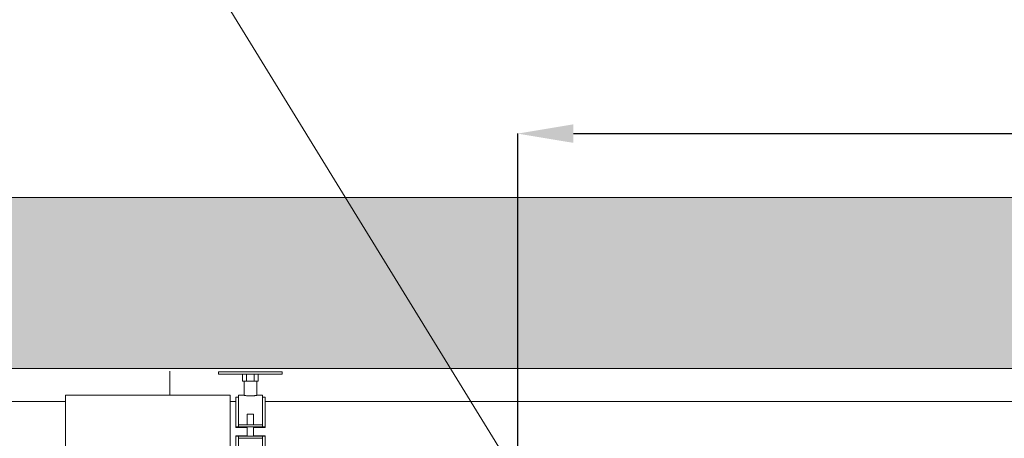
# Model space of a CAD drawing. Units: millimetres. Extents: x -18669 to 2344, y -9103 to 5756.
# Drawn here: x -8217 to -6978, y -3970 to -3443 of the extents above; entities that cross this region are included whole.
import ezdxf

# ---------------------------------------------------------------- set-up
doc = ezdxf.new("R2010")
doc.units = ezdxf.units.MM
doc.header["$LTSCALE"] = 0.02
doc.header["$MEASUREMENT"] = 0
doc.linetypes.add('AUSGEZOGEN', pattern=[0])
doc.layers.add('Baumeister', color=1, linetype='Continuous', lineweight=20)
doc.layers.add('INOWA', color=7, linetype='AUSGEZOGEN', lineweight=15)
doc.styles.add('ROMANS8', font='arial.ttf', dxfattribs={"width": 0.7})
doc.dimstyles.new('MO', dxfattribs={"dimscale": 70, "dimtxt": 1, "dimasz": 1, "dimexe": 0, "dimexo": 0, "dimgap": 0.5, "dimtad": 1, "dimdec": 0, "dimlfac": 0.1, "dimzin": 0, "dimdsep": 46, "dimtxsty": 'ROMANS8', "dimcen": 0.09, "dimclrt": 256, "dimadec": 0, "dimazin": 0, "dimtfac": 1, "dimtdec": 0, "dimtix": 1, "dimtmove": 2, "dimatfit": 3, "dimfxl": 1, "dimtolj": 1, "dimtzin": 0, "dimarcsym": 0})

# ---------------------------------------------------------------- blocks, each defined once
blk = doc.blocks.new('*D15')
at = {"layer": 'DEFPOINTS', "color": 0, "ltscale": 100, "transparency": 16777216}
for p in [(-5453, -3586.7), (-7590.4, -4053), (-5453, -4086.1)]:
    blk.add_point(p, dxfattribs=at)
at = {"layer": 'INOWA', "color": 0, "lineweight": -2, "ltscale": 100, "transparency": 16777216}
for p, q in [((-7590.4, -4053), (-7590.4, -3586.7)), ((-7520.4, -3586.7), (-5523, -3586.7)), ((-5453, -4086.1), (-5453, -3586.7))]:
    blk.add_line(p, q, dxfattribs=at)
at = {"layer": 'INOWA', "color": 0, "ltscale": 100, "transparency": 16777216}
for points in [[(-7520.4, -3575), (-7520.4, -3598.3), (-7590.4, -3586.7)], [(-5523, -3575), (-5523, -3598.3), (-5453, -3586.7)]]:
    blk.add_solid(points, dxfattribs=at)
at = {"layer": 'INOWA', "ltscale": 100, "transparency": 16777216, "insert": (-6521.7, -3516.5), "char_height": 70, "attachment_point": 5, "style": 'ROMANS8'}
blk.add_mtext('\\A1;214', dxfattribs=at)

msp = doc.modelspace()

# ---------------------------------------------------------------- hatches: boundary and pattern name
at = {"layer": 'INOWA', "ltscale": 100, "transparency": 33554567}
h = msp.add_hatch(color=9, dxfattribs=at)
h.dxf.hatch_style = 1
h.paths.add_polyline_path([(-2424.3, -3666.8), (-10750.8, -3666.8), (-10760.7, -3882), (-2434.2, -3882)])

# ---------------------------------------------------------------- linework, layer by layer
at = {"linetype": 'Continuous', "lineweight": 9}
for p, q in [((-8027.9, -3915.6), (-8027.9, -3885.3)), ((-7966.5, -3888.9), (-7966.5, -3885.9)), ((-7964.5, -3885.9), (-7966.5, -3885.9)), ((-7888.5, -3885.9), (-7964.5, -3885.9)), ((-7886.5, -3885.9), (-7888.5, -3885.9)), ((-7886.5, -3885.9), (-7886.5, -3888.9)), ((-7966.5, -3888.9), (-7964.5, -3888.9)), ((-7964.5, -3888.9), (-7888.5, -3888.9)), ((-7936.3, -3888.9), (-7936.3, -3897.9)), ((-7931.4, -3897.9), (-7936.3, -3897.9)), ((-7934.5, -3915.6), (-7934.5, -3897.9)), ((-7931.4, -3888.9), (-7931.4, -3897.9)), ((-7921.6, -3897.9), (-7931.4, -3897.9)), ((-7921.6, -3888.9), (-7921.6, -3897.9)), ((-7916.6, -3897.9), (-7921.6, -3897.9)), ((-7918.5, -3915.6), (-7918.5, -3897.9)), ((-7916.6, -3888.9), (-7916.6, -3897.9)), ((-7888.5, -3888.9), (-7886.5, -3888.9)), ((-8159, -3923.4), (-8653.9, -3923.4)), ((-8159, -3915.6), (-8159, -4006.6)), ((-7952, -3915.6), (-8159, -3915.6)), ((-7952, -4006.6), (-7952, -3915.6)), ((-7945, -3923.4), (-7952, -3923.4)), ((-7945, -3955.2), (-7945, -3918.1)), ((-7945, -3918.1), (-7941.5, -3918.1)), ((-7941.5, -3915.6), (-7941.5, -3952.6)), ((-7941.5, -3915.6), (-7934.5, -3915.6)), ((-7918.5, -3915.6), (-7911.5, -3915.6)), ((-7911.5, -3952.6), (-7911.5, -3915.6)), ((-7911.5, -3918.1), (-7908, -3918.1)), ((-7908, -3955.2), (-7908, -3918.1)), ((-6889.8, -3923.4), (-7908, -3923.4)), ((-7930.5, -3939.3), (-7922.5, -3939.3)), ((-7930.5, -3952.6), (-7930.5, -3939.3)), ((-7922.5, -3952.6), (-7922.5, -3939.3)), ((-7945, -3955.2), (-7945, -3955.9)), ((-7945, -3955.2), (-7930.5, -3955.2)), ((-7945, -3955.9), (-7930.5, -3955.9)), ((-7941.5, -3952.6), (-7941.5, -3955.1)), ((-7941.5, -3952.6), (-7927.2, -3952.6)), ((-7927.2, -3955.1), (-7941.5, -3955.1)), ((-7930.5, -3967.1), (-7930.5, -3955.1)), ((-7927.2, -3952.6), (-7925.7, -3952.6)), ((-7927.2, -3955.1), (-7925.7, -3955.1)), ((-7925.7, -3952.6), (-7911.5, -3952.6)), ((-7911.5, -3955.1), (-7925.7, -3955.1)), ((-7922.5, -3967.1), (-7922.5, -3955.1)), ((-7922.5, -3955.2), (-7908, -3955.2)), ((-7922.5, -3955.9), (-7908, -3955.9)), ((-7911.5, -3955.1), (-7911.5, -3952.6)), ((-7908, -3955.2), (-7908, -3955.9)), ((-7945, -3966.4), (-7930.5, -3966.4)), ((-7945, -3967), (-7945, -3966.4)), ((-7945, -3967), (-7930.5, -3967)), ((-7945, -3967), (-7945, -4004.1)), ((-7941.5, -3967.1), (-7927.2, -3967.1)), ((-7941.5, -3967.1), (-7941.5, -3969.6)), ((-7927.2, -3969.6), (-7941.5, -3969.6)), ((-7941.5, -4006.6), (-7941.5, -3969.6)), ((-7927.2, -3967.1), (-7925.7, -3967.1)), ((-7927.2, -3969.6), (-7925.7, -3969.6)), ((-7925.7, -3967.1), (-7911.5, -3967.1)), ((-7911.5, -3969.6), (-7925.7, -3969.6)), ((-7922.5, -3966.4), (-7908, -3966.4)), ((-7922.5, -3967), (-7908, -3967)), ((-7911.5, -3969.6), (-7911.5, -3967.1)), ((-7911.5, -4006.6), (-7911.5, -3969.6)), ((-7908, -3966.4), (-7908, -3967)), ((-7908, -4004.1), (-7908, -3967))]:
    msp.add_line(p, q, dxfattribs=at)
msp.add_arc((-7592.2, -4015.3), 92, 87.1314, 92.8686, dxfattribs=at)
msp.add_open_spline([(-7934.5, -3915.6), (-7934.5, -3915.6), (-7934.4, -3915.6), (-7934.2, -3915.7), (-7934.1, -3915.7), (-7933.6, -3915.8), (-7933.4, -3915.8), (-7932.8, -3915.9), (-7932.5, -3915.9), (-7931.8, -3916), (-7931.4, -3916.1), (-7930.5, -3916.2), (-7930, -3916.2), (-7929, -3916.3), (-7928.5, -3916.3), (-7927.5, -3916.3), (-7927, -3916.3), (-7926, -3916.3), (-7925.4, -3916.3), (-7924.4, -3916.3), (-7923.9, -3916.3), (-7922.9, -3916.2), (-7922.4, -3916.2), (-7921.6, -3916.1), (-7921.2, -3916), (-7920.4, -3915.9), (-7920.1, -3915.9), (-7919.5, -3915.8), (-7919.3, -3915.8), (-7918.9, -3915.7), (-7918.7, -3915.7), (-7918.5, -3915.6), (-7918.5, -3915.6), (-7918.5, -3915.6)], degree=3, knots=[12.081007, 12.081007, 12.081007, 12.081007, 13.591108, 13.591108, 15.101208, 15.101208, 16.611309, 16.611309, 18.12141, 18.12141, 19.631561, 19.631561, 21.141712, 21.141712, 22.651863, 22.651863, 24.162014, 24.162014, 25.672164, 25.672164, 27.182315, 27.182315, 28.692466, 28.692466, 30.202617, 30.202617, 31.712718, 31.712718, 33.222819, 33.222819, 34.73292, 34.73292, 36.24302, 36.24302, 36.24302, 36.24302], dxfattribs=at)
at = {"layer": 'Baumeister', "lineweight": 9}
msp.add_line((-7603.4, -3997.8), (-8644.2, -2306.8), dxfattribs=at)
at = {"layer": 'INOWA'}
msp.add_lwpolyline([(-10760.7, -3882), (-2434.2, -3882), (-2424.3, -3666.8), (-10750.8, -3666.8)], close=True, dxfattribs=at)

# ---------------------------------------------------------------- dimensions: what is measured, and where the dimension line sits
at = {"layer": 'INOWA', "ltscale": 100}
dim = msp.add_linear_dim(base=(-5453, -3586.7), p1=(-7590.4, -4053), p2=(-5453, -4086.1), dimstyle='MO', dxfattribs=at)
dim.commit()
dim.dimension.update_dxf_attribs({"geometry": '*D15', "text_midpoint": (-6521.7, -3516.5)})

doc.saveas('drawing.dxf')
